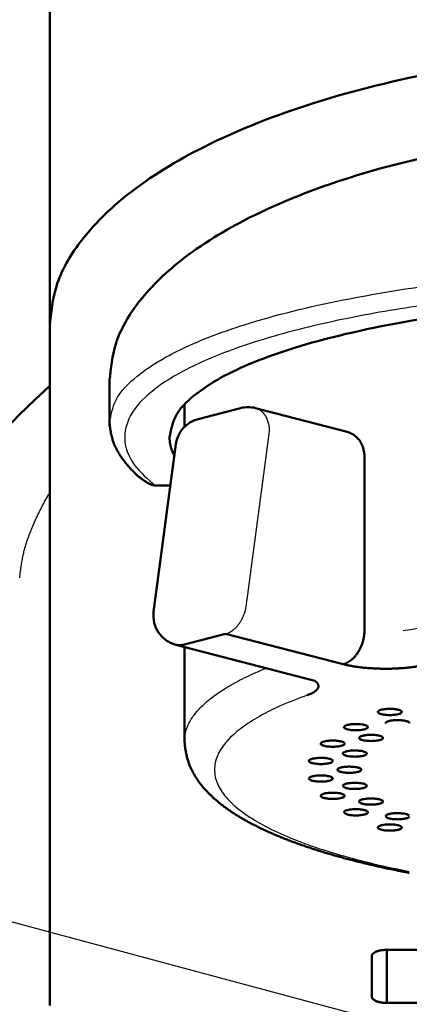
# Model space of a CAD drawing. Extents: x -373 to 395, y -278 to 275.
# Drawn here: x -63 to -50, y 74 to 107 of the extents above; entities that cross this region are included whole.
import ezdxf

# ---------------------------------------------------------------- set-up
doc = ezdxf.new("R2010")
doc.units = 0
doc.header["$MEASUREMENT"] = 0
doc.layers.add('2', color=7, linetype='CONTINUOUS')
doc.layers.add('3', color=7, linetype='CONTINUOUS')
doc.styles.get("Standard").update_dxf_attribs({"font": 'txt', "bigfont": 'BIGFONT'})
doc.dimstyles.get("Standard").update_dxf_attribs({"dimscale": 2, "dimtxt": 3.5, "dimasz": 2, "dimexe": 2, "dimexo": 1, "dimgap": 0.5, "dimtad": 1, "dimdec": 3, "dimzin": 0, "dimdsep": 46, "dimtxsty": 'STANDARD', "dimcen": 0.09, "dimadec": 0, "dimazin": 0, "dimtfac": 1, "dimtdec": 4, "dimtofl": 0, "dimtmove": 0, "dimatfit": 3, "dimfxl": 1, "dimtolj": 1, "dimtzin": 0, "dimarcsym": 0})

# ---------------------------------------------------------------- blocks, each defined once
blk = doc.blocks.new('*D14')
at = {"layer": '3', "lineweight": 25}
for p, q in [((-42.889559, 71.74282), (-91.609963, 84.797413)), ((-89.678111, 84.279775), (-146.359482, -127.257981)), ((-89.678111, 84.279775), (-91.678111, 80.815673)), ((-89.678111, 84.279775), (-89.678111, 80.279775)), ((-91.678111, 80.815673), (-89.678111, 80.279775)), ((-146.359482, -127.257981), (-146.359482, -123.257981)), ((-144.359482, -123.79388), (-146.359482, -123.257981)), ((-146.359482, -127.257981), (-144.359482, -123.79388)), ((-111.355222, -136.637344), (-148.291334, -126.740343))]:
    blk.add_line(p, q, dxfattribs=at)

msp = doc.modelspace()

# ---------------------------------------------------------------- linework, layer by layer
at = {"layer": '2', "lineweight": 50}
for p, q in [((-62.129486, 123.958821), (-62.129486, 97.145373)), ((-62.129486, 74.450772), (-62.129486, 97.145373)), ((-60.129486, 95.332757), (-60.129486, 94.49407)), ((-60.129486, 94.49407), (-60.129486, 93.91557)), ((-57.629486, 94.523031), (-57.629486, 93.778307)), ((-55.759823, 94.404233), (-57.174036, 94.038208)), ((-52.19724, 93.61187), (-55.258697, 94.404233)), ((-60.129486, 93.91557), (-60.129486, 93.805935)), ((-57.914674, 93.202474), (-58.662766, 87.60054)), ((-51.623603, 87.000922), (-51.623603, 92.796477)), ((-58.606755, 91.81959), (-58.099347, 91.81959)), ((-56.257352, 86.868273), (-57.671565, 86.502247)), ((-52.33071, 85.851983), (-56.257352, 86.868273)), ((-57.922128, 86.500073), (-53.283227, 85.299434)), ((-57.629486, 86.424331), (-57.629486, 83.293974)), ((-52.274015, 83.793762), (-52.311491, 83.750011)), ((-53.072896, 83.225678), (-53.086525, 83.198884)), ((-51.768325, 83.434057), (-51.805801, 83.390305)), ((-52.333553, 82.894165), (-52.347183, 82.86737)), ((-53.086525, 81.457213), (-53.072896, 81.430419)), ((-51.805801, 81.265792), (-51.792172, 81.238998)), ((-52.311491, 80.906087), (-52.274015, 80.862335)), ((-50.921794, 80.775134), (-50.884318, 80.731382)), ((-48.593453, 76.314935), (-50.879486, 76.314935)), ((-50.879486, 76.314935), (-50.879486, 74.539939)), ((-51.379486, 76.103626), (-51.379486, 74.751248)), ((-50.879486, 74.539939), (-29.379486, 74.539939))]:
    msp.add_line(p, q, dxfattribs=at)
at = {"layer": '2', "lineweight": 25}
msp.add_line((-54.802153, 93.619146), (-55.550245, 88.017211), dxfattribs=at)
at = {"layer": '2', "lineweight": 50}
msp.add_lwpolyline([(-53.534295, 84.818112), (-53.527866, 84.820547), (-53.521439, 84.822984), (-53.515014, 84.825426), (-53.495761, 84.832809), (-53.476567, 84.840332), (-53.45746, 84.848065), (-53.451115, 84.850701), (-53.444784, 84.853371), (-53.438468, 84.856076), (-53.431269, 84.859217), (-53.424091, 84.862408), (-53.416936, 84.865651), (-53.395613, 84.875694), (-53.374521, 84.886219), (-53.367545, 84.889837), (-53.360598, 84.89351), (-53.35368, 84.897239), (-53.34753, 84.900616), (-53.341406, 84.904039), (-53.33531, 84.907512), (-53.317207, 84.918244), (-53.29942, 84.929488), (-53.293571, 84.933359), (-53.287763, 84.937295), (-53.282001, 84.941298), (-53.277017, 84.944843), (-53.272072, 84.948442), (-53.267167, 84.952097), (-53.252729, 84.963419), (-53.238764, 84.975316), (-53.234227, 84.979419), (-53.229755, 84.983593), (-53.22535, 84.987841), (-53.220402, 84.99279), (-53.215555, 84.99784), (-53.210822, 85.002996), (-53.197403, 85.019134), (-53.193227, 85.024748), (-53.189216, 85.030485), (-53.185382, 85.036349), (-53.18068, 85.044168), (-53.176336, 85.052196), (-53.172393, 85.060425), (-53.168892, 85.068844), (-53.165876, 85.077443), (-53.163385, 85.086211), (-53.161575, 85.094498), (-53.160265, 85.102886), (-53.159463, 85.111341), (-53.159177, 85.119828), (-53.159418, 85.128309), (-53.160193, 85.13675), (-53.161577, 85.145498), (-53.163518, 85.154142), (-53.16598, 85.16266), (-53.168925, 85.171031), (-53.172318, 85.179234), (-53.176121, 85.187249), (-53.180941, 85.196185), (-53.18621, 85.204852), (-53.191887, 85.213258), (-53.197929, 85.221411), (-53.204295, 85.229317), (-53.210942, 85.236985), (-53.219099, 85.245739), (-53.227562, 85.254187), (-53.236301, 85.262347), (-53.245288, 85.270236), (-53.254496, 85.277869), (-53.263894, 85.285263), (-53.270269, 85.290081), (-53.276714, 85.294803), (-53.283225, 85.299433)], dxfattribs=at)
for centre, radius, start, end in [((-40.129486, 71.225182), 32.5, 132.603667, 360), ((-55.50926, 93.436133), 1, 75.489181, 104.510819), ((-56.923473, 93.070108), 1, 104.510819, 172.393625), ((-57.671565, 87.468173), 1, 172.393625, 255.489181)]:
    msp.add_arc(centre, radius, start, end, dxfattribs=at)
for points in [[(-62.129486, 97.145559), (-61.906064, 98.467069), (-61.111973, 99.940258), (-59.540946, 101.520956), (-56.990336, 103.117789), (-53.328852, 104.583655), (-48.590243, 105.727912), (-43.048972, 106.360744), (-37.208264, 106.360646), (-31.667166, 105.727637), (-26.928852, 104.583253), (-23.267708, 103.117321), (-20.717417, 101.520473), (-19.146655, 99.939797), (-18.352765, 98.466649), (-18.129486, 97.145559)], [(-20.129486, 95.332926), (-20.332597, 96.5343), (-21.054498, 97.873562), (-22.482704, 99.31056), (-24.801441, 100.762226), (-28.130062, 102.094832), (-32.437888, 103.135065), (-37.475408, 103.710367), (-42.785143, 103.710278), (-47.822504, 103.134815), (-52.130062, 102.094467), (-55.458375, 100.761801), (-57.776822, 99.310121), (-59.204787, 97.873143), (-59.926505, 96.533917), (-60.129486, 95.332926)], [(-22.129486, 93.4327), (-22.312286, 94.094868), (-22.961997, 94.833038), (-24.247382, 95.625077), (-26.334245, 96.425201), (-29.330004, 97.159702), (-33.207048, 97.733054), (-37.740816, 98.050146), (-42.519577, 98.050097), (-47.053202, 97.732916), (-50.930004, 97.1595), (-53.925486, 96.424967), (-56.012088, 95.624835), (-57.297257, 94.832807), (-57.946803, 94.094658), (-58.129486, 93.4327)], [(-60.129441, 93.902899), (-60.120682, 93.796264), (-60.108375, 93.698433), (-60.093219, 93.608669), (-60.075913, 93.526235), (-60.057157, 93.450392), (-60.037584, 93.380397), (-60.017323, 93.315452), (-59.99626, 93.254735), (-59.974281, 93.197423), (-59.951272, 93.142693), (-59.927118, 93.089723), (-59.901689, 93.037694), (-59.874628, 92.985864), (-59.84542, 92.933538), (-59.813548, 92.880026), (-59.778493, 92.824636), (-59.739736, 92.766677), (-59.69675, 92.70545), (-59.648225, 92.63975), (-59.591522, 92.567507), (-59.523873, 92.486568), (-59.44251, 92.394778), (-59.344665, 92.289984), (-59.227577, 92.17004)], [(-58.129486, 93.432601), (-58.128765, 93.390899), (-58.1266, 93.34919), (-58.122992, 93.307478), (-58.11794, 93.265769), (-58.111443, 93.224068), (-58.103503, 93.182379), (-58.094119, 93.140708), (-58.083293, 93.099059), (-58.071025, 93.057438), (-58.057318, 93.015849), (-58.042174, 92.974298), (-58.025594, 92.93279), (-58.007582, 92.891329), (-57.98814, 92.849921), (-57.967279, 92.808583)], [(-51.623603, 92.796479), (-51.635256, 92.891956), (-51.647206, 92.968075), (-51.659414, 93.028294), (-51.671838, 93.076069), (-51.684437, 93.114856), (-51.69717, 93.148108), (-51.710038, 93.178473), (-51.723145, 93.206627), (-51.736609, 93.232959), (-51.75055, 93.257853), (-51.765086, 93.281696), (-51.780325, 93.304835), (-51.796296, 93.327364), (-51.813002, 93.349282), (-51.830442, 93.370586), (-51.84862, 93.391273), (-51.86754, 93.411343), (-51.887365, 93.430879), (-51.908428, 93.45005), (-51.931068, 93.469032), (-51.955628, 93.487999), (-51.98245, 93.507126), (-52.01224, 93.526595), (-52.04673, 93.546606), (-52.087822, 93.567362), (-52.137422, 93.589066), (-52.197431, 93.61192)], [(-58.606756, 91.81959), (-58.64631, 91.822987), (-58.668606, 91.827019), (-58.686153, 91.831049), (-58.700836, 91.83502), (-58.714565, 91.839382), (-58.72899, 91.844523), (-58.744168, 91.85034), (-58.75956, 91.85655), (-58.774622, 91.862869), (-58.788942, 91.869085), (-58.802701, 91.87533), (-58.816254, 91.881832), (-58.829956, 91.888821), (-58.844161, 91.896527), (-58.859224, 91.905179), (-58.875499, 91.915006), (-58.893341, 91.926239), (-58.913106, 91.939106), (-58.935147, 91.953838), (-58.959798, 91.970649), (-58.986898, 91.989427), (-59.015782, 92.009719), (-59.045759, 92.031062), (-59.076141, 92.052988), (-59.106237, 92.075032), (-59.13536, 92.096729), (-59.162819, 92.117612), (-59.187926, 92.137216), (-59.20999, 92.155075), (-59.228323, 92.170723)], [(-51.623603, 87.000908), (-51.626866, 86.907395), (-51.637089, 86.809685), (-51.654816, 86.709028), (-51.680396, 86.60694), (-51.713934, 86.505151), (-51.755255, 86.405527), (-51.803886, 86.30997), (-51.859074, 86.220302), (-51.919813, 86.138152), (-51.984915, 86.064861), (-52.053076, 86.001408), (-52.122964, 85.94838), (-52.193291, 85.905966), (-52.262883, 85.873992), (-52.3307, 85.851986)], [(-57.922126, 86.500072), (-57.906158, 86.496238), (-57.890024, 86.49296), (-57.873738, 86.490244), (-57.857312, 86.488094), (-57.84076, 86.486516), (-57.824098, 86.48551), (-57.807339, 86.48508), (-57.790497, 86.485226), (-57.773589, 86.485949), (-57.756628, 86.487246), (-57.73963, 86.489116), (-57.722609, 86.491556), (-57.705581, 86.494562), (-57.688561, 86.498128), (-57.671568, 86.502247)], [(-52.330692, 85.851978), (-52.201491, 85.821349), (-52.058306, 85.793019), (-51.90195, 85.767568), (-51.733689, 85.745552), (-51.555232, 85.727479), (-51.368695, 85.713775), (-51.17653, 85.704764), (-50.981417, 85.700643), (-50.78615, 85.701471), (-50.593498, 85.707166), (-50.406081, 85.717511), (-50.226255, 85.732175), (-50.056026, 85.750728), (-49.89699, 85.772674), (-49.750354, 85.797468)], [(-51.106128, 84.317312), (-51.115087, 84.313854), (-51.123545, 84.310287), (-51.131474, 84.306618), (-51.138848, 84.302853), (-51.145641, 84.299003), (-51.151833, 84.295076), (-51.157405, 84.291081), (-51.162341, 84.287029), (-51.166629, 84.28293), (-51.17026, 84.278794), (-51.173228, 84.274631), (-51.175529, 84.270453), (-51.177166, 84.26627), (-51.178143, 84.262093), (-51.178466, 84.257932)], [(-51.178466, 84.257929), (-51.174404, 84.243214), (-51.159966, 84.22681), (-51.131402, 84.20921), (-51.085027, 84.191429), (-51.018455, 84.175107), (-50.932298, 84.162366), (-50.831548, 84.155319), (-50.725353, 84.15532), (-50.624606, 84.162369), (-50.538455, 84.175111), (-50.471888, 84.191434), (-50.425519, 84.209215), (-50.39696, 84.226816), (-50.382526, 84.243219), (-50.378466, 84.257929)], [(-50.378466, 84.257933), (-50.38201, 84.271681), (-50.393899, 84.28641), (-50.415968, 84.301697), (-50.449697, 84.3169), (-50.495785, 84.331178), (-50.553726, 84.343573), (-50.621561, 84.353161), (-50.695976, 84.359233), (-50.772791, 84.361448), (-50.847722, 84.359895), (-50.917114, 84.355041), (-50.978433, 84.347594), (-51.030386, 84.338347), (-51.072765, 84.328046), (-51.106123, 84.317314)], [(-51.511491, 83.750012), (-51.515247, 83.764165), (-51.528047, 83.779487), (-51.552203, 83.795516), (-51.589682, 83.811497), (-51.641495, 83.826396), (-51.707054, 83.838995), (-51.783751, 83.848117), (-51.867093, 83.852898), (-51.951497, 83.853019), (-52.031485, 83.84877), (-52.102768, 83.840934), (-52.162827, 83.830548), (-52.210889, 83.818663), (-52.247506, 83.806177), (-52.274011, 83.793765)], [(-50.849457, 83.940343), (-50.858415, 83.936886), (-50.866873, 83.933319), (-50.874802, 83.929649), (-50.882176, 83.925885), (-50.888969, 83.922035), (-50.895161, 83.918108), (-50.900733, 83.914113), (-50.90567, 83.910061), (-50.909958, 83.905962), (-50.913588, 83.901825), (-50.916556, 83.897663), (-50.918858, 83.893485), (-50.920495, 83.889302), (-50.921471, 83.885124), (-50.921794, 83.880963)], [(-50.121794, 83.880965), (-50.125338, 83.894712), (-50.137227, 83.909442), (-50.159296, 83.924729), (-50.193025, 83.939932), (-50.239113, 83.95421), (-50.297054, 83.966605), (-50.36489, 83.976193), (-50.439304, 83.982265), (-50.51612, 83.98448), (-50.59105, 83.982927), (-50.660443, 83.978072), (-50.721761, 83.970625), (-50.773714, 83.961379), (-50.816093, 83.951078), (-50.849451, 83.940345)], [(-52.311491, 83.750008), (-52.307429, 83.735293), (-52.292991, 83.718889), (-52.264426, 83.701289), (-52.218052, 83.683508), (-52.151479, 83.667186), (-52.065323, 83.654445), (-51.964572, 83.647398), (-51.858378, 83.647399), (-51.75763, 83.654448), (-51.671479, 83.66719), (-51.604913, 83.683513), (-51.558544, 83.701294), (-51.529985, 83.718895), (-51.51555, 83.735298), (-51.511491, 83.750008)], [(-57.629474, 83.301013), (-57.615491, 83.120026), (-57.589198, 82.945048), (-57.556675, 82.789236), (-57.520818, 82.655788), (-57.481413, 82.538186), (-57.438123, 82.429567), (-57.390742, 82.325558), (-57.339249, 82.225192), (-57.283635, 82.127748), (-57.223931, 82.032666), (-57.160265, 81.939796), (-57.092783, 81.849049), (-57.021622, 81.760337), (-56.946872, 81.673556), (-56.868597, 81.588595), (-56.786861, 81.505344), (-56.701722, 81.423702), (-56.613225, 81.343592), (-56.521412, 81.264941), (-56.426325, 81.187678), (-56.32801, 81.111741), (-56.226522, 81.037094), (-56.121915, 80.963701), (-56.014245, 80.891528), (-55.903565, 80.820544), (-55.789932, 80.750724), (-55.673398, 80.682044), (-55.554018, 80.614482), (-55.43184, 80.548013), (-55.306883, 80.482605), (-55.179159, 80.418223), (-55.048676, 80.354834), (-54.915446, 80.292404), (-54.779461, 80.2309), (-54.640705, 80.170294), (-54.499163, 80.110554), (-54.354819, 80.05165), (-54.207665, 79.993561), (-54.057701, 79.936274), (-53.904929, 79.879777), (-53.74935, 79.824056), (-53.590969, 79.769104), (-53.429802, 79.714918), (-53.265865, 79.661496), (-53.099175, 79.608835), (-52.929722, 79.556928), (-52.757425, 79.50575), (-52.582191, 79.455273), (-52.403927, 79.405468), (-52.221507, 79.356076), (-52.029925, 79.305959), (-51.823264, 79.253775), (-51.595606, 79.198183), (-51.338013, 79.137356), (-51.026822, 79.067108), (-50.633888, 78.982535), (-50.131083, 78.878736)], [(-53.086525, 83.198881), (-53.082463, 83.184167), (-53.068025, 83.167763), (-53.039461, 83.150162), (-52.993086, 83.132381), (-52.926514, 83.116059), (-52.840357, 83.103318), (-52.739607, 83.096271), (-52.633412, 83.096273), (-52.532665, 83.103321), (-52.446514, 83.116064), (-52.379948, 83.132387), (-52.333579, 83.150167), (-52.305019, 83.167768), (-52.290585, 83.184171), (-52.286525, 83.198881)], [(-52.286525, 83.198886), (-52.290446, 83.213342), (-52.304024, 83.229169), (-52.330111, 83.245878), (-52.371267, 83.262604), (-52.428939, 83.278088), (-52.50248, 83.290801), (-52.58847, 83.299252), (-52.680898, 83.302401), (-52.772408, 83.299997), (-52.856153, 83.292641), (-52.92734, 83.281547), (-52.983816, 83.268148), (-53.025718, 83.253756), (-53.054657, 83.239378), (-53.072894, 83.22568)], [(-51.805801, 83.390302), (-51.801739, 83.375588), (-51.787301, 83.359184), (-51.758737, 83.341583), (-51.712362, 83.323802), (-51.645789, 83.30748), (-51.559633, 83.294739), (-51.458883, 83.287693), (-51.352688, 83.287694), (-51.251941, 83.294742), (-51.165789, 83.307485), (-51.099223, 83.323808), (-51.052854, 83.341588), (-51.024295, 83.359189), (-51.009861, 83.375592), (-51.005801, 83.390302)], [(-51.005801, 83.390307), (-51.009557, 83.404459), (-51.022357, 83.419781), (-51.046514, 83.43581), (-51.083992, 83.451792), (-51.135806, 83.46669), (-51.201365, 83.479289), (-51.278061, 83.488411), (-51.361403, 83.493192), (-51.445808, 83.493313), (-51.525795, 83.489064), (-51.597078, 83.481228), (-51.657138, 83.470843), (-51.7052, 83.458958), (-51.741816, 83.446471), (-51.768321, 83.434059)], [(-52.347183, 82.867368), (-52.34312, 82.852653), (-52.328682, 82.836249), (-52.300118, 82.818648), (-52.253744, 82.800868), (-52.187171, 82.784546), (-52.101015, 82.771805), (-52.000264, 82.764758), (-51.894069, 82.764759), (-51.793322, 82.771808), (-51.707171, 82.78455), (-51.640605, 82.800873), (-51.594236, 82.818654), (-51.565677, 82.836254), (-51.551242, 82.852658), (-51.547183, 82.867368)], [(-51.547183, 82.867372), (-51.551103, 82.881829), (-51.564681, 82.897656), (-51.590768, 82.914364), (-51.631925, 82.93109), (-51.689597, 82.946574), (-51.763137, 82.959288), (-51.849127, 82.967739), (-51.941556, 82.970887), (-52.033066, 82.968483), (-52.116811, 82.961128), (-52.187997, 82.950034), (-52.244473, 82.936634), (-52.286375, 82.922242), (-52.315314, 82.907864), (-52.333551, 82.894167)], [(-53.480021, 82.621295), (-53.475958, 82.60658), (-53.46152, 82.590176), (-53.432956, 82.572575), (-53.386582, 82.554795), (-53.320009, 82.538473), (-53.233853, 82.525731), (-53.133102, 82.518685), (-53.026908, 82.518686), (-52.92616, 82.525735), (-52.840009, 82.538477), (-52.773443, 82.5548), (-52.727074, 82.572581), (-52.698515, 82.590181), (-52.68408, 82.606585), (-52.680021, 82.621295)], [(-52.680021, 82.621299), (-52.68405, 82.635955), (-52.698247, 82.652192), (-52.726051, 82.669513), (-52.77074, 82.68695), (-52.834342, 82.702996), (-52.91621, 82.715745), (-53.011929, 82.723314), (-53.11353, 82.724461), (-53.211431, 82.719078), (-53.297276, 82.708223), (-53.366034, 82.693672), (-53.41642, 82.677309), (-53.449946, 82.660681), (-53.469553, 82.644827), (-53.478498, 82.630322)], [(-52.52949, 82.328047), (-52.525427, 82.313332), (-52.510989, 82.296928), (-52.482425, 82.279327), (-52.43605, 82.261546), (-52.369478, 82.245224), (-52.283322, 82.232483), (-52.182571, 82.225437), (-52.076376, 82.225438), (-51.975629, 82.232486), (-51.889478, 82.245229), (-51.822912, 82.261552), (-51.776543, 82.279332), (-51.747984, 82.296933), (-51.733549, 82.313336), (-51.72949, 82.328047)], [(-51.72949, 82.328051), (-51.733519, 82.342706), (-51.747716, 82.358943), (-51.775519, 82.376265), (-51.820209, 82.393702), (-51.883811, 82.409748), (-51.965679, 82.422497), (-52.061398, 82.430065), (-52.162999, 82.431212), (-52.2609, 82.42583), (-52.346745, 82.414975), (-52.415503, 82.400424), (-52.465889, 82.384061), (-52.499415, 82.367433), (-52.519021, 82.351578), (-52.527967, 82.337074)], [(-52.680021, 82.034802), (-52.684083, 82.049517), (-52.698521, 82.065921), (-52.727085, 82.083522), (-52.77346, 82.101302), (-52.840032, 82.117625), (-52.926189, 82.130366), (-53.026939, 82.137412), (-53.133134, 82.137411), (-53.233881, 82.130363), (-53.320032, 82.11762), (-53.386598, 82.101297), (-53.432967, 82.083516), (-53.461527, 82.065916), (-53.475961, 82.049512), (-53.480021, 82.034802)], [(-53.478498, 82.025775), (-53.469548, 82.011266), (-53.449938, 81.995411), (-53.416407, 81.978783), (-53.366016, 81.96242), (-53.297252, 81.94787), (-53.211403, 81.937016), (-53.113499, 81.931636), (-53.011899, 81.932785), (-52.916183, 81.940355), (-52.83432, 81.953105), (-52.770724, 81.969152), (-52.72604, 81.986589), (-52.698241, 82.003911), (-52.684048, 82.020147), (-52.680021, 82.034798)], [(-51.547183, 81.788729), (-51.551245, 81.803444), (-51.565683, 81.819848), (-51.594247, 81.837449), (-51.640622, 81.855229), (-51.707194, 81.871551), (-51.793351, 81.884293), (-51.894101, 81.891339), (-52.000296, 81.891338), (-52.101043, 81.88429), (-52.187194, 81.871547), (-52.25376, 81.855224), (-52.300129, 81.837443), (-52.328689, 81.819843), (-52.343123, 81.803439), (-52.347183, 81.788729)], [(-52.286525, 81.457216), (-52.290588, 81.471931), (-52.305026, 81.488334), (-52.33359, 81.505935), (-52.379964, 81.523716), (-52.446537, 81.540038), (-52.532693, 81.552779), (-52.633444, 81.559826), (-52.739638, 81.559825), (-52.840386, 81.552776), (-52.926537, 81.540034), (-52.993103, 81.523711), (-53.039472, 81.50593), (-53.068031, 81.488329), (-53.082466, 81.471926), (-53.086525, 81.457216)], [(-52.34566, 81.779702), (-52.33671, 81.765193), (-52.3171, 81.749338), (-52.283569, 81.73271), (-52.233178, 81.716347), (-52.164414, 81.701797), (-52.078565, 81.690943), (-51.980661, 81.685563), (-51.879061, 81.686712), (-51.783345, 81.694282), (-51.701482, 81.707032), (-51.637886, 81.723079), (-51.593202, 81.740516), (-51.565403, 81.757838), (-51.55121, 81.774074), (-51.547183, 81.788725)], [(-53.072894, 81.430417), (-53.05465, 81.416715), (-53.025708, 81.402337), (-52.983801, 81.387945), (-52.927321, 81.374546), (-52.85613, 81.363453), (-52.772382, 81.356099), (-52.680871, 81.353696), (-52.588443, 81.356847), (-52.502455, 81.365299), (-52.42892, 81.378014), (-52.371252, 81.393498), (-52.330101, 81.410224), (-52.304018, 81.426933), (-52.290443, 81.442759), (-52.286525, 81.457212)], [(-51.005801, 81.265795), (-51.009863, 81.28051), (-51.024301, 81.296913), (-51.052865, 81.314514), (-51.09924, 81.332295), (-51.165813, 81.348617), (-51.251969, 81.361358), (-51.352719, 81.368405), (-51.458914, 81.368404), (-51.559661, 81.361355), (-51.645813, 81.348613), (-51.712379, 81.33229), (-51.758748, 81.314509), (-51.787307, 81.296908), (-51.801741, 81.280505), (-51.805801, 81.265795)], [(-51.792169, 81.238996), (-51.773926, 81.225294), (-51.744983, 81.210916), (-51.703077, 81.196524), (-51.646597, 81.183125), (-51.575406, 81.172032), (-51.491658, 81.164678), (-51.400146, 81.162275), (-51.307719, 81.165426), (-51.221731, 81.173878), (-51.148195, 81.186593), (-51.090528, 81.202077), (-51.049376, 81.218803), (-51.023294, 81.235512), (-51.009719, 81.251338), (-51.005801, 81.265791)], [(-51.511491, 80.906089), (-51.515553, 80.920804), (-51.529991, 80.937208), (-51.558555, 80.954809), (-51.60493, 80.972589), (-51.671502, 80.988911), (-51.757659, 81.001653), (-51.858409, 81.008699), (-51.964604, 81.008698), (-52.065351, 81.001649), (-52.151502, 80.988907), (-52.218069, 80.972584), (-52.264438, 80.954803), (-52.292997, 80.937203), (-52.307431, 80.920799), (-52.311491, 80.906089)], [(-52.274011, 80.862333), (-52.247497, 80.849917), (-52.210877, 80.83743), (-52.162811, 80.825546), (-52.102748, 80.815161), (-52.031462, 80.807326), (-51.951472, 80.803078), (-51.867067, 80.8032), (-51.783727, 80.807983), (-51.707033, 80.817106), (-51.641478, 80.829706), (-51.589668, 80.844604), (-51.552194, 80.860586), (-51.528042, 80.876615), (-51.515245, 80.891937), (-51.511491, 80.906085)], [(-50.129491, 80.795346), (-50.144352, 80.809409), (-50.169977, 80.824395), (-50.209001, 80.839663), (-50.263502, 80.854184), (-50.334076, 80.866553), (-50.418825, 80.875173), (-50.512826, 80.878636), (-50.608681, 80.87619), (-50.698259, 80.868043), (-50.774872, 80.855306), (-50.834754, 80.839609), (-50.87725, 80.822613), (-50.904003, 80.805667), (-50.917829, 80.789676), (-50.921794, 80.775136)], [(-50.884314, 80.73138), (-50.858776, 80.719357), (-50.824192, 80.707367), (-50.779633, 80.695985), (-50.724832, 80.685935), (-50.660521, 80.678032), (-50.588666, 80.673064), (-50.512439, 80.671635), (-50.435858, 80.674024), (-50.363126, 80.6801), (-50.297891, 80.689346), (-50.242679, 80.700977), (-50.198675, 80.714109), (-50.165843, 80.727905), (-50.143257, 80.741678), (-50.129491, 80.754923)], [(-50.378466, 80.398168), (-50.382528, 80.412883), (-50.396966, 80.429287), (-50.425531, 80.446888), (-50.471905, 80.464668), (-50.538478, 80.48099), (-50.624634, 80.493731), (-50.725385, 80.500778), (-50.831579, 80.500777), (-50.932327, 80.493728), (-51.018478, 80.480986), (-51.085044, 80.464663), (-51.131413, 80.446882), (-51.159972, 80.429282), (-51.174407, 80.412878), (-51.178466, 80.398168)], [(-51.178466, 80.398165), (-51.178143, 80.394003), (-51.177166, 80.389826), (-51.175529, 80.385643), (-51.173227, 80.381465), (-51.170259, 80.377302), (-51.166628, 80.373166), (-51.16234, 80.369067), (-51.157404, 80.365015), (-51.151831, 80.36102), (-51.145639, 80.357093), (-51.138845, 80.353243), (-51.131472, 80.349478), (-51.123543, 80.345809), (-51.115084, 80.342242), (-51.106128, 80.338786)], [(-51.106123, 80.338783), (-51.072754, 80.328048), (-51.030372, 80.317747), (-50.978416, 80.308501), (-50.917095, 80.301055), (-50.8477, 80.296201), (-50.772768, 80.294649), (-50.695953, 80.296865), (-50.62154, 80.302938), (-50.553707, 80.312527), (-50.49577, 80.324923), (-50.449685, 80.339201), (-50.415959, 80.354404), (-50.393894, 80.369691), (-50.382007, 80.384421), (-50.378466, 80.398164)], [(-51.379486, 76.103629), (-51.377179, 76.123902), (-51.36995, 76.144698), (-51.357415, 76.165714), (-51.339327, 76.186599), (-51.315612, 76.206968), (-51.286394, 76.226423), (-51.252006, 76.244573), (-51.212983, 76.261065), (-51.170034, 76.275597), (-51.124, 76.287944), (-51.075802, 76.297966), (-51.026384, 76.30561), (-50.976656, 76.310907), (-50.927447, 76.313961), (-50.879493, 76.314935)], [(-50.879493, 74.539939), (-50.927462, 74.540914), (-50.97667, 74.543969), (-51.026399, 74.549266), (-51.075817, 74.55691), (-51.124014, 74.566933), (-51.170047, 74.579281), (-51.212995, 74.593814), (-51.252017, 74.610306), (-51.286404, 74.628457), (-51.31562, 74.647912), (-51.339334, 74.668281), (-51.35742, 74.689166), (-51.369953, 74.710182), (-51.37718, 74.730979), (-51.379486, 74.751245)]]:
    msp.add_spline(points, degree=3, dxfattribs=at)
at = {"layer": '2', "lineweight": 25}
for points in [[(-60.129486, 93.915673), (-59.926375, 94.651416), (-59.204474, 95.471605), (-57.776268, 96.351648), (-55.457531, 97.240675), (-52.12891, 98.056786), (-47.821084, 98.693844), (-42.783564, 99.046169), (-37.473829, 99.046115), (-32.436468, 98.693691), (-28.12891, 98.056563), (-24.800597, 97.240414), (-22.48215, 96.351379), (-21.054185, 95.471348), (-20.332467, 94.651182), (-20.129486, 93.915673)], [(-21.652015, 91.819746), (-20.963134, 92.502984), (-20.642352, 93.249296), (-20.771051, 94.039647), (-21.410793, 94.846918), (-22.58935, 95.637794), (-24.290473, 96.376503), (-26.45145, 97.029738), (-28.970372, 97.57148), (-31.721457, 97.986315), (-34.573865, 98.270412), (-37.408649, 98.430208), (-40.13012, 98.479578), (-42.851663, 98.430159), (-45.68648, 98.270307), (-48.538869, 97.986147), (-51.289876, 97.57125), (-53.808655, 97.02945), (-55.969433, 96.376167), (-57.670316, 95.637424), (-58.848615, 94.846531), (-59.488101, 94.039261), (-59.616567, 93.248926), (-59.295589, 92.502639), (-58.606957, 91.819746)], [(-55.258689, 94.404232), (-55.208808, 94.388289), (-55.159695, 94.366246), (-55.111887, 94.337954), (-55.065936, 94.303384), (-55.02239, 94.262634), (-54.981772, 94.215933), (-54.944563, 94.16364), (-54.911185, 94.10624), (-54.881982, 94.044326), (-54.85721, 93.978577), (-54.837032, 93.90974), (-54.82151, 93.838597), (-54.810614, 93.765938), (-54.804227, 93.692539), (-54.802153, 93.619157)], [(-63.129485, 88.735983), (-63.102719, 88.960146), (-63.073299, 89.164115), (-63.04095, 89.350798), (-63.005397, 89.523104), (-62.966364, 89.68394), (-62.923579, 89.836215), (-62.876764, 89.982837), (-62.825647, 90.126713), (-62.769951, 90.270752), (-62.709405, 90.417846), (-62.64414, 90.569183), (-62.575025, 90.722789), (-62.503012, 90.876346), (-62.429054, 91.027535), (-62.354101, 91.174037), (-62.279107, 91.313534), (-62.205023, 91.443707), (-62.132807, 91.562226)], [(-56.257342, 86.868275), (-56.189504, 86.89029), (-56.119912, 86.922266), (-56.049585, 86.964684), (-55.979697, 87.017716), (-55.911537, 87.081171), (-55.846436, 87.154465), (-55.785698, 87.236617), (-55.730513, 87.326288), (-55.681883, 87.421846), (-55.640565, 87.521471), (-55.607029, 87.62326), (-55.581451, 87.725348), (-55.563726, 87.826005), (-55.553505, 87.923714), (-55.550245, 88.017198)], [(-50.333162, 86.973713), (-46.424335, 87.520141), (-44.087832, 87.705921), (-41.542596, 87.808517), (-38.854109, 87.811263), (-36.111111, 87.702284), (-33.418457, 87.477023), (-30.885342, 87.139818), (-28.611283, 86.703919), (-26.673423, 86.189793), (-25.118421, 85.622165), (-23.960557, 85.026627), (-23.185532, 84.426657), (-22.757879, 83.841624), (-22.629513, 83.286067)], [(-57.629479, 83.297907), (-57.616794, 83.466449), (-57.579659, 83.635525), (-57.517841, 83.804782), (-57.431207, 83.973858), (-57.319732, 84.142389), (-57.183494, 84.31001), (-57.02268, 84.476356), (-56.837582, 84.641065), (-56.6286, 84.803785), (-56.396233, 84.964169), (-56.141078, 85.121884), (-55.863828, 85.276611), (-55.56526, 85.428045), (-55.246233, 85.575901), (-54.907784, 85.719868)], [(-53.534444, 84.818059), (-54.383595, 84.479057), (-55.127648, 84.108173), (-55.743801, 83.708385), (-56.210757, 83.284024), (-56.510159, 82.840716), (-56.628008, 82.385207), (-56.555859, 81.925067), (-56.291645, 81.468293), (-55.839976, 81.022859), (-55.211883, 80.596255), (-54.424004, 80.195079), (-53.497361, 79.824719), (-52.455868, 79.489165), (-51.324792, 79.19094), (-50.129669, 78.931239)]]:
    msp.add_spline(points, degree=3, dxfattribs=at)

# ---------------------------------------------------------------- dimensions: what is measured, and where the dimension line sits
at = {"layer": '3', "lineweight": 25}
dim = msp.add_aligned_dim(p1=(-40.957708, 71.225182), p2=(-109.423371, -137.154982), distance=-38.179879, dimstyle='Standard', dxfattribs=at)
dim.commit()
dim.dimension.update_dxf_attribs({"geometry": '*D14', "text_midpoint": (-120.433611, -20.971465)})

doc.saveas('drawing.dxf')
